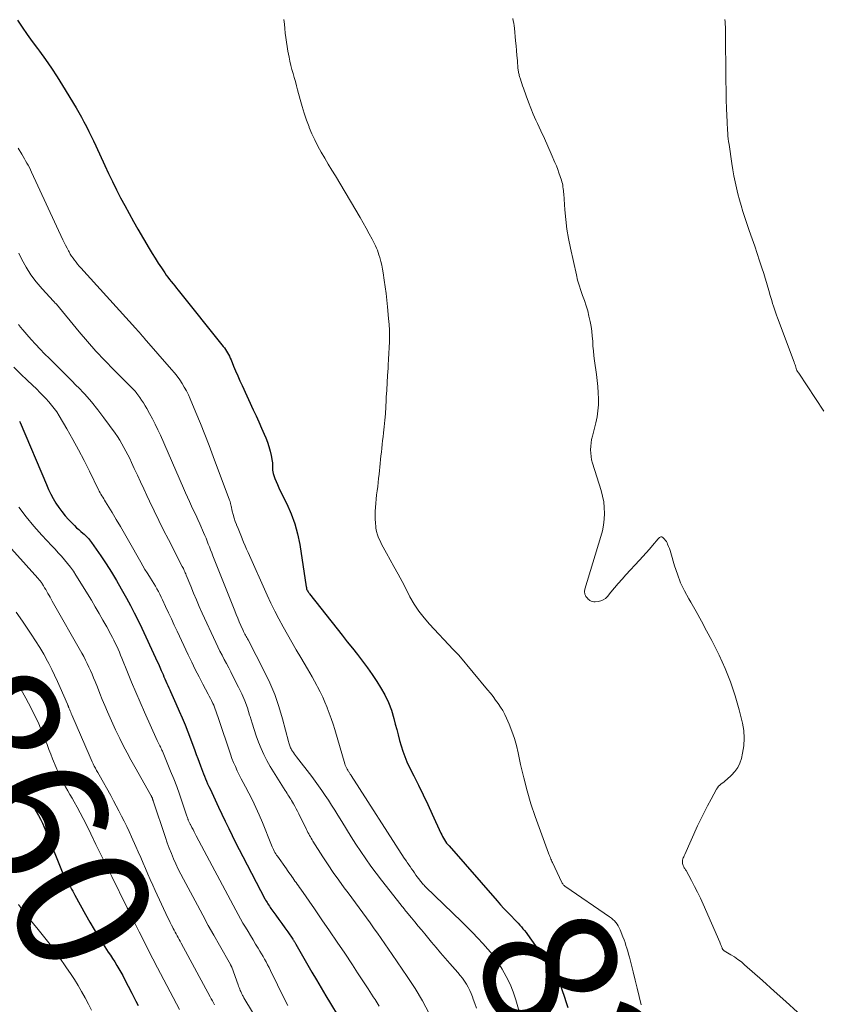
# Model space of a CAD drawing. Units: feet. Extents: x 2025000 to 2030030, y 560000 to 565000.
# Drawn here: x 2025396 to 2025516, y 560555 to 560702 of the extents above; entities that cross this region are included whole.
import ezdxf
from ezdxf.enums import TextEntityAlignment as Align

# ---------------------------------------------------------------- set-up
doc = ezdxf.new("R2010")
doc.units = ezdxf.units.FT
doc.header["$LTSCALE"] = 100
doc.header["$MEASUREMENT"] = 0
for name, color, linetype, lineweight in [('CONTOUR INDEX', 32, 'Continuous', 25), ('CONTOUR INDEX LABEL', 7, 'Continuous', 15), ('CONTOUR INTERMEDIATE', 40, 'Continuous', 15)]:
    doc.layers.add(name, color=color, linetype=linetype, lineweight=lineweight)
doc.styles.add('slant', font='romans.shx', dxfattribs={"oblique": 14.999978})

msp = doc.modelspace()

# ---------------------------------------------------------------- linework, layer by layer
at = {"layer": 'CONTOUR INDEX', "flags": 128}
for points, elevation in [([(2025396.17, 560701.97), (2025396.88, 560700.89), (2025397.61, 560699.82), (2025398.36, 560698.77), (2025399.13, 560697.72), (2025399.43, 560697.32), (2025400.34, 560696.07), (2025401.23, 560694.8), (2025402.07, 560693.5), (2025402.89, 560692.19), (2025404.9, 560688.86), (2025405.3, 560688.17), (2025405.7, 560687.48), (2025406.08, 560686.78), (2025406.45, 560686.07), (2025406.81, 560685.36), (2025407.16, 560684.65), (2025407.5, 560683.93), (2025407.84, 560683.2), (2025409.19, 560680.28), (2025409.76, 560679.07), (2025410.34, 560677.86), (2025410.94, 560676.66), (2025411.55, 560675.47), (2025412.18, 560674.28), (2025412.81, 560673.1), (2025413.47, 560671.93), (2025414.13, 560670.77), (2025415.81, 560667.89), (2025416.25, 560667.15), (2025416.7, 560666.43), (2025417.16, 560665.71), (2025417.63, 560665), (2025418.13, 560664.27), (2025418.37, 560663.93), (2025418.61, 560663.6), (2025418.86, 560663.27), (2025419.11, 560662.94), (2025419.37, 560662.62), (2025419.62, 560662.3), (2025419.88, 560661.98), (2025420.14, 560661.66), (2025426.85, 560653.28), (2025427.03, 560653.05), (2025427.2, 560652.81), (2025427.36, 560652.57), (2025427.51, 560652.32), (2025427.66, 560652.06), (2025427.79, 560651.8), (2025427.91, 560651.54), (2025428.03, 560651.27), (2025428.41, 560650.34), (2025428.71, 560649.61), (2025429.02, 560648.88), (2025429.34, 560648.15), (2025429.67, 560647.43), (2025431.35, 560643.82), (2025431.76, 560642.92), (2025432.17, 560642.01), (2025432.57, 560641.1), (2025432.97, 560640.19), (2025433.21, 560639.64), (2025433.46, 560638.99), (2025433.68, 560638.34), (2025433.86, 560637.67), (2025434, 560636.99), (2025434.15, 560636.16), (2025434.19, 560635.89), (2025434.21, 560635.62), (2025434.22, 560635.35), (2025434.22, 560635.08), (2025434.23, 560634.82), (2025434.26, 560634.55), (2025434.32, 560634.29), (2025434.39, 560634.03), (2025434.56, 560633.59), (2025434.74, 560633.12), (2025434.94, 560632.65), (2025435.15, 560632.19), (2025435.37, 560631.73), (2025436.35, 560629.77), (2025437, 560628.31), (2025437.55, 560626.82), (2025437.96, 560625.29), (2025438.28, 560623.72), (2025439.26, 560617.4), (2025439.27, 560617.33), (2025439.28, 560617.27), (2025439.29, 560617.2), (2025439.29, 560617.14), (2025439.3, 560617.07), (2025439.32, 560617.01), (2025439.34, 560616.95), (2025439.37, 560616.89), (2025439.45, 560616.78), (2025439.52, 560616.66), (2025439.6, 560616.55), (2025439.68, 560616.44), (2025439.76, 560616.34), (2025443.86, 560611.15), (2025444.62, 560610.18), (2025445.38, 560609.21), (2025446.14, 560608.25), (2025446.91, 560607.28), (2025447.65, 560606.31), (2025448.38, 560605.32), (2025449.08, 560604.31), (2025449.76, 560603.28), (2025450.33, 560602.38), (2025450.96, 560601.29), (2025451.51, 560600.16), (2025451.96, 560598.98), (2025452.32, 560597.77), (2025452.54, 560596.93), (2025452.75, 560596.11), (2025452.96, 560595.3), (2025453.18, 560594.49), (2025453.41, 560593.68), (2025453.67, 560592.88), (2025453.95, 560592.09), (2025454.27, 560591.31), (2025454.63, 560590.55), (2025455.3, 560589.22), (2025456, 560587.79), (2025456.7, 560586.36), (2025457.37, 560584.93), (2025458.04, 560583.49), (2025459.35, 560580.64), (2025459.47, 560580.39), (2025459.6, 560580.13), (2025459.74, 560579.88), (2025459.88, 560579.64), (2025460.03, 560579.4), (2025460.19, 560579.17), (2025460.37, 560578.94), (2025460.55, 560578.73), (2025467.73, 560570.54), (2025468.24, 560569.97), (2025468.75, 560569.41), (2025469.27, 560568.85), (2025469.8, 560568.29), (2025470.36, 560567.71), (2025470.61, 560567.45), (2025470.85, 560567.19), (2025471.1, 560566.92), (2025471.35, 560566.65), (2025471.58, 560566.38), (2025471.82, 560566.1), (2025472.04, 560565.82), (2025472.25, 560565.53), (2025475.92, 560560.28), (2025476.24, 560559.77), (2025476.55, 560559.25), (2025476.82, 560558.72), (2025477.06, 560558.16), (2025477.28, 560557.6), (2025477.49, 560557.03), (2025477.68, 560556.46), (2025477.87, 560555.88), (2025477.88, 560555.84), (2025478.07, 560555.24), (2025478.28, 560554.65)], 820), ([(2025396.48, 560642.1), (2025396.52, 560642), (2025396.56, 560641.9), (2025400.48, 560632.66), (2025400.8, 560631.95), (2025401.14, 560631.25), (2025401.51, 560630.57), (2025401.91, 560629.9), (2025402.34, 560629.25), (2025402.79, 560628.62), (2025403.29, 560628.02), (2025403.8, 560627.44), (2025404.37, 560626.84), (2025404.67, 560626.53), (2025404.98, 560626.23), (2025405.3, 560625.94), (2025405.62, 560625.66), (2025405.92, 560625.41), (2025406.1, 560625.25), (2025406.27, 560625.1), (2025406.44, 560624.93), (2025406.61, 560624.77), (2025406.77, 560624.6), (2025406.92, 560624.42), (2025407.06, 560624.23), (2025407.2, 560624.04), (2025408.58, 560622.04), (2025409.39, 560620.83), (2025410.17, 560619.61), (2025410.92, 560618.37), (2025411.64, 560617.11), (2025412.41, 560615.73), (2025413.01, 560614.62), (2025413.59, 560613.51), (2025414.15, 560612.38), (2025414.7, 560611.24), (2025416.76, 560606.83), (2025416.98, 560606.36), (2025417.19, 560605.89), (2025417.4, 560605.41), (2025417.61, 560604.93), (2025417.74, 560604.63), (2025417.88, 560604.3), (2025418.02, 560603.98), (2025418.16, 560603.65), (2025418.3, 560603.32), (2025418.44, 560602.99), (2025418.58, 560602.66), (2025418.73, 560602.34), (2025418.88, 560602.01), (2025418.99, 560601.77), (2025419.2, 560601.32), (2025419.41, 560600.87), (2025419.61, 560600.42), (2025419.81, 560599.97), (2025420.31, 560598.85), (2025420.76, 560597.83), (2025421.18, 560596.81), (2025421.59, 560595.78), (2025421.99, 560594.74), (2025422.64, 560592.96), (2025422.85, 560592.39), (2025423.06, 560591.81), (2025423.27, 560591.24), (2025423.48, 560590.67), (2025423.62, 560590.29), (2025423.76, 560589.91), (2025423.91, 560589.52), (2025424.06, 560589.14), (2025424.22, 560588.76), (2025424.38, 560588.38), (2025424.54, 560588.01), (2025424.71, 560587.63), (2025424.89, 560587.26), (2025425.67, 560585.61), (2025426.17, 560584.54), (2025426.67, 560583.48), (2025427.17, 560582.42), (2025427.68, 560581.36), (2025428.19, 560580.3), (2025428.71, 560579.25), (2025429.24, 560578.2), (2025429.78, 560577.15), (2025433.09, 560570.85), (2025433.19, 560570.66), (2025433.3, 560570.47), (2025433.41, 560570.29), (2025433.52, 560570.11), (2025433.63, 560569.93), (2025433.75, 560569.75), (2025433.87, 560569.57), (2025433.99, 560569.4), (2025434.72, 560568.39), (2025435.16, 560567.77), (2025435.6, 560567.15), (2025436.04, 560566.53), (2025436.48, 560565.9), (2025437.23, 560564.84), (2025437.29, 560564.75), (2025437.35, 560564.66), (2025437.41, 560564.57), (2025437.47, 560564.47), (2025437.53, 560564.38), (2025437.59, 560564.29), (2025437.64, 560564.2), (2025437.7, 560564.1), (2025440.09, 560559.92), (2025440.78, 560558.74), (2025441.47, 560557.56), (2025442.17, 560556.39), (2025442.87, 560555.22), (2025444.01, 560553.34)], 840), ([(2025396.45, 560588.22), (2025396.63, 560587.85), (2025396.82, 560587.47), (2025397.01, 560587.11), (2025397.21, 560586.74), (2025397.43, 560586.39), (2025397.64, 560586.03), (2025397.96, 560585.53), (2025398.31, 560584.98), (2025398.64, 560584.42), (2025398.97, 560583.86), (2025399.29, 560583.29), (2025399.6, 560582.72), (2025399.89, 560582.14), (2025400.16, 560581.55), (2025400.41, 560580.96), (2025402.95, 560574.63), (2025403.06, 560574.38), (2025403.17, 560574.14), (2025403.3, 560573.89), (2025403.43, 560573.66), (2025403.57, 560573.42), (2025403.7, 560573.18), (2025403.84, 560572.95), (2025403.98, 560572.72), (2025404.06, 560572.6), (2025404.23, 560572.3), (2025404.41, 560572), (2025404.57, 560571.71), (2025404.74, 560571.41), (2025406.31, 560568.49), (2025406.94, 560567.37), (2025407.59, 560566.26), (2025408.26, 560565.16), (2025408.95, 560564.08), (2025409.72, 560562.91), (2025410.04, 560562.42), (2025410.36, 560561.92), (2025410.67, 560561.42), (2025410.98, 560560.92), (2025411.29, 560560.42), (2025411.58, 560559.91), (2025411.86, 560559.39), (2025412.14, 560558.87), (2025413.23, 560556.77), (2025413.54, 560556.17), (2025413.84, 560555.56), (2025414.15, 560554.95)], 860)]:
    msp.add_lwpolyline(points, dxfattribs=dict(at, elevation=elevation))
at = {"layer": 'CONTOUR INTERMEDIATE', "flags": 128}
for points, elevation in [([(2025470.05, 560702.22), (2025470.13, 560701.86), (2025470.2, 560701.5), (2025470.26, 560701.13), (2025470.3, 560700.76), (2025470.49, 560698.89), (2025470.56, 560698.15), (2025470.63, 560697.41), (2025470.69, 560696.67), (2025470.75, 560695.94), (2025470.83, 560694.77), (2025470.85, 560694.62), (2025470.87, 560694.46), (2025470.9, 560694.3), (2025470.93, 560694.15), (2025470.96, 560694), (2025471, 560693.84), (2025471.04, 560693.69), (2025471.09, 560693.54), (2025471.21, 560693.16), (2025471.31, 560692.83), (2025471.42, 560692.49), (2025471.53, 560692.15), (2025471.65, 560691.82), (2025472.06, 560690.65), (2025472.39, 560689.74), (2025472.74, 560688.83), (2025473.12, 560687.94), (2025473.52, 560687.05), (2025473.75, 560686.56), (2025474.27, 560685.43), (2025474.78, 560684.29), (2025475.29, 560683.16), (2025475.79, 560682.02), (2025476.36, 560680.7), (2025476.57, 560680.2), (2025476.77, 560679.68), (2025476.96, 560679.16), (2025477.14, 560678.64), (2025477.32, 560678.09), (2025477.39, 560677.84), (2025477.46, 560677.58), (2025477.51, 560677.33), (2025477.55, 560677.07), (2025477.59, 560676.81), (2025477.62, 560676.55), (2025477.65, 560676.29), (2025477.67, 560676.03), (2025477.83, 560673.66), (2025477.96, 560672.22), (2025478.14, 560670.79), (2025478.38, 560669.36), (2025478.66, 560667.95), (2025479.55, 560663.96), (2025479.74, 560663.18), (2025479.96, 560662.4), (2025480.21, 560661.64), (2025480.49, 560660.88), (2025480.77, 560660.12), (2025481.02, 560659.35), (2025481.24, 560658.58), (2025481.43, 560657.79), (2025481.61, 560656.98), (2025481.74, 560656.25), (2025481.86, 560655.53), (2025481.93, 560654.8), (2025481.99, 560654.07), (2025482.03, 560653.33), (2025482.09, 560652.6), (2025482.17, 560651.87), (2025482.26, 560651.14), (2025482.56, 560649.08), (2025482.67, 560648.17), (2025482.76, 560647.27), (2025482.82, 560646.36), (2025482.86, 560645.45), (2025482.84, 560644.54), (2025482.78, 560643.64), (2025482.64, 560642.75), (2025482.45, 560641.86), (2025481.94, 560639.9), (2025481.83, 560639.4), (2025481.75, 560638.89), (2025481.7, 560638.37), (2025481.67, 560637.86), (2025481.69, 560637.34), (2025481.74, 560636.83), (2025481.83, 560636.33), (2025481.96, 560635.83), (2025483.25, 560631.77), (2025483.47, 560630.93), (2025483.63, 560630.08), (2025483.72, 560629.22), (2025483.75, 560628.35), (2025483.7, 560627.48), (2025483.61, 560626.62), (2025483.44, 560625.77), (2025483.22, 560624.92), (2025480.83, 560617.05), (2025480.8, 560616.93), (2025480.78, 560616.81), (2025480.77, 560616.68), (2025480.78, 560616.56), (2025480.8, 560616.44), (2025480.83, 560616.32), (2025480.87, 560616.2), (2025480.93, 560616.09), (2025480.99, 560615.98), (2025481.09, 560615.83), (2025481.2, 560615.69), (2025481.33, 560615.56), (2025481.47, 560615.44), (2025481.54, 560615.38), (2025481.74, 560615.27), (2025481.94, 560615.19), (2025482.16, 560615.16), (2025482.38, 560615.16), (2025482.79, 560615.2), (2025483.19, 560615.3), (2025483.57, 560615.45), (2025483.9, 560615.68), (2025484.2, 560615.97), (2025484.72, 560616.61), (2025485.26, 560617.26), (2025485.81, 560617.91), (2025486.37, 560618.55), (2025486.93, 560619.17), (2025488.96, 560621.37), (2025489.46, 560621.92), (2025489.96, 560622.47), (2025490.45, 560623.03), (2025490.93, 560623.59), (2025491.77, 560624.57), (2025491.84, 560624.64), (2025491.91, 560624.71), (2025491.98, 560624.77), (2025492.06, 560624.83), (2025492.14, 560624.86), (2025492.22, 560624.87), (2025492.3, 560624.85), (2025492.38, 560624.81), (2025492.57, 560624.65), (2025492.72, 560624.5), (2025492.86, 560624.33), (2025492.98, 560624.15), (2025493.08, 560623.95), (2025493.17, 560623.75), (2025493.3, 560623.44), (2025493.43, 560623.13), (2025493.53, 560622.81), (2025493.63, 560622.49), (2025494.2, 560620.54), (2025494.63, 560619.27), (2025495.11, 560618.02), (2025495.69, 560616.81), (2025496.33, 560615.62), (2025496.62, 560615.13), (2025497.43, 560613.71), (2025498.22, 560612.28), (2025498.99, 560610.84), (2025499.74, 560609.39), (2025500.84, 560607.19), (2025501.74, 560605.21), (2025502.56, 560603.21), (2025503.25, 560601.15), (2025503.84, 560599.05), (2025504.33, 560597.07), (2025504.52, 560595.94), (2025504.61, 560594.82), (2025504.54, 560593.69), (2025504.36, 560592.56), (2025504.18, 560591.77), (2025503.95, 560591.07), (2025503.64, 560590.43), (2025503.22, 560589.84), (2025502.72, 560589.31), (2025502, 560588.67), (2025501.8, 560588.49), (2025501.6, 560588.32), (2025501.39, 560588.16), (2025501.17, 560587.99), (2025500.97, 560587.83), (2025500.78, 560587.64), (2025500.62, 560587.43), (2025500.48, 560587.21), (2025499.65, 560585.73), (2025499.12, 560584.74), (2025498.61, 560583.75), (2025498.12, 560582.75), (2025497.65, 560581.74), (2025495.72, 560577.44), (2025495.65, 560577.28), (2025495.57, 560577.12), (2025495.51, 560576.95), (2025495.44, 560576.79), (2025495.39, 560576.62), (2025495.37, 560576.45), (2025495.37, 560576.28), (2025495.4, 560576.11), (2025495.44, 560575.96), (2025495.48, 560575.84), (2025495.53, 560575.72), (2025495.59, 560575.6), (2025495.66, 560575.49), (2025495.73, 560575.39), (2025495.8, 560575.28), (2025495.86, 560575.16), (2025495.93, 560575.05), (2025496.74, 560573.56), (2025497.2, 560572.7), (2025497.65, 560571.83), (2025498.07, 560570.94), (2025498.47, 560570.05), (2025500.94, 560564.4), (2025501.01, 560564.24), (2025501.08, 560564.07), (2025501.15, 560563.9), (2025501.21, 560563.73), (2025501.29, 560563.51), (2025501.31, 560563.45), (2025501.34, 560563.39), (2025501.38, 560563.33), (2025501.41, 560563.27), (2025501.46, 560563.22), (2025501.5, 560563.18), (2025501.56, 560563.13), (2025501.61, 560563.1), (2025502.6, 560562.51), (2025503.14, 560562.17), (2025503.66, 560561.81), (2025504.17, 560561.42), (2025504.66, 560561.01), (2025507.31, 560558.66), (2025509.06, 560557.09), (2025510.81, 560555.53), (2025512.55, 560553.95)], 812), ([(2025435.93, 560702.04), (2025435.99, 560701.37), (2025436.05, 560700.7), (2025436.12, 560700.03), (2025436.21, 560699.36), (2025436.3, 560698.69), (2025436.41, 560698.02), (2025436.52, 560697.35), (2025436.7, 560696.44), (2025436.82, 560695.82), (2025436.96, 560695.21), (2025437.12, 560694.6), (2025437.29, 560694), (2025437.46, 560693.39), (2025437.63, 560692.79), (2025437.8, 560692.18), (2025437.96, 560691.57), (2025438.34, 560690.14), (2025438.63, 560689.1), (2025438.94, 560688.07), (2025439.3, 560687.06), (2025439.67, 560686.05), (2025439.7, 560685.96), (2025440.1, 560685.01), (2025440.53, 560684.08), (2025441, 560683.16), (2025441.5, 560682.26), (2025442.02, 560681.37), (2025442.54, 560680.48), (2025443.06, 560679.6), (2025443.59, 560678.71), (2025447.29, 560672.5), (2025447.75, 560671.7), (2025448.21, 560670.9), (2025448.64, 560670.09), (2025449.07, 560669.27), (2025449.58, 560668.27), (2025449.73, 560667.95), (2025449.87, 560667.62), (2025449.99, 560667.29), (2025450.1, 560666.95), (2025450.23, 560666.52), (2025450.37, 560665.95), (2025450.51, 560665.39), (2025450.62, 560664.82), (2025450.72, 560664.25), (2025450.88, 560663.14), (2025451.02, 560662.15), (2025451.15, 560661.16), (2025451.27, 560660.17), (2025451.37, 560659.18), (2025451.54, 560657.44), (2025451.61, 560656.57), (2025451.66, 560655.7), (2025451.67, 560654.84), (2025451.66, 560653.97), (2025451.63, 560653.1), (2025451.59, 560652.23), (2025451.54, 560651.36), (2025451.48, 560650.49), (2025451.45, 560650.05), (2025451.38, 560648.96), (2025451.31, 560647.87), (2025451.25, 560646.77), (2025451.19, 560645.68), (2025451.18, 560645.23), (2025451.12, 560644.24), (2025451.06, 560643.24), (2025450.97, 560642.25), (2025450.87, 560641.26), (2025450.78, 560640.37), (2025450.71, 560639.8), (2025450.65, 560639.23), (2025450.59, 560638.66), (2025450.52, 560638.09), (2025450.46, 560637.52), (2025450.39, 560636.95), (2025450.33, 560636.38), (2025450.27, 560635.8), (2025450.11, 560634.21), (2025450.05, 560633.59), (2025449.98, 560632.97), (2025449.91, 560632.35), (2025449.83, 560631.73), (2025449.75, 560631.11), (2025449.69, 560630.49), (2025449.63, 560629.87), (2025449.59, 560629.24), (2025449.55, 560628.71), (2025449.53, 560628.12), (2025449.53, 560627.52), (2025449.57, 560626.93), (2025449.63, 560626.34), (2025449.65, 560626.18), (2025449.74, 560625.68), (2025449.87, 560625.18), (2025450.04, 560624.71), (2025450.26, 560624.25), (2025450.5, 560623.79), (2025450.74, 560623.34), (2025450.99, 560622.88), (2025451.24, 560622.43), (2025452.33, 560620.43), (2025452.94, 560619.31), (2025453.55, 560618.19), (2025454.14, 560617.06), (2025454.73, 560615.93), (2025455.36, 560614.83), (2025456.05, 560613.77), (2025456.82, 560612.77), (2025457.65, 560611.81), (2025461.17, 560608.05), (2025461.27, 560607.94), (2025461.38, 560607.84), (2025461.49, 560607.73), (2025461.59, 560607.63), (2025461.7, 560607.52), (2025461.8, 560607.41), (2025461.91, 560607.3), (2025462, 560607.18), (2025466.31, 560602.02), (2025466.72, 560601.52), (2025467.12, 560601.02), (2025467.5, 560600.51), (2025467.88, 560600), (2025468.24, 560599.47), (2025468.57, 560598.93), (2025468.87, 560598.37), (2025469.14, 560597.79), (2025469.52, 560596.9), (2025469.94, 560595.85), (2025470.31, 560594.79), (2025470.61, 560593.71), (2025470.87, 560592.62), (2025471.24, 560590.88), (2025471.69, 560588.91), (2025472.2, 560586.96), (2025472.78, 560585.04), (2025473.42, 560583.13), (2025475.38, 560577.68), (2025475.45, 560577.49), (2025475.52, 560577.31), (2025475.59, 560577.14), (2025475.67, 560576.96), (2025475.75, 560576.78), (2025475.83, 560576.6), (2025475.91, 560576.43), (2025475.99, 560576.25), (2025477.4, 560573.26), (2025477.45, 560573.16), (2025477.51, 560573.07), (2025477.58, 560572.99), (2025477.65, 560572.9), (2025477.73, 560572.83), (2025477.82, 560572.76), (2025477.9, 560572.69), (2025477.99, 560572.63), (2025484.52, 560568.15), (2025484.77, 560567.96), (2025485.01, 560567.76), (2025485.23, 560567.54), (2025485.45, 560567.31), (2025485.63, 560567.06), (2025485.81, 560566.8), (2025485.95, 560566.53), (2025486.08, 560566.24), (2025486.5, 560565.17), (2025486.66, 560564.75), (2025486.81, 560564.32), (2025486.95, 560563.89), (2025487.09, 560563.46), (2025487.22, 560563.03), (2025487.34, 560562.59), (2025487.46, 560562.15), (2025487.58, 560561.72), (2025488.02, 560559.96), (2025488.34, 560558.72), (2025488.64, 560557.49), (2025488.94, 560556.25), (2025489.24, 560555.01)], 816), ([(2025501.69, 560702.08), (2025501.73, 560701.7), (2025501.76, 560701.33), (2025501.78, 560700.95), (2025501.8, 560700.57), (2025501.8, 560700.19), (2025501.81, 560699.81), (2025501.81, 560699.43), (2025501.82, 560699.05), (2025501.84, 560694.31), (2025501.85, 560692.91), (2025501.88, 560691.52), (2025501.91, 560690.12), (2025501.96, 560688.73), (2025502.04, 560686.78), (2025502.06, 560686.36), (2025502.08, 560685.94), (2025502.11, 560685.52), (2025502.14, 560685.1), (2025502.17, 560684.68), (2025502.22, 560684.26), (2025502.27, 560683.84), (2025502.33, 560683.42), (2025502.76, 560680.56), (2025502.9, 560679.65), (2025503.06, 560678.75), (2025503.24, 560677.85), (2025503.43, 560676.95), (2025503.64, 560676.06), (2025503.87, 560675.17), (2025504.12, 560674.29), (2025504.39, 560673.41), (2025504.4, 560673.39), (2025504.69, 560672.5), (2025504.98, 560671.62), (2025505.29, 560670.74), (2025505.6, 560669.86), (2025505.79, 560669.31), (2025506.17, 560668.24), (2025506.54, 560667.16), (2025506.89, 560666.07), (2025507.24, 560664.99), (2025507.5, 560664.14), (2025507.7, 560663.47), (2025507.9, 560662.81), (2025508.1, 560662.14), (2025508.3, 560661.47), (2025508.43, 560661.02), (2025508.56, 560660.58), (2025508.7, 560660.14), (2025508.84, 560659.7), (2025508.98, 560659.26), (2025509.12, 560658.83), (2025509.27, 560658.39), (2025509.42, 560657.96), (2025509.58, 560657.53), (2025512.05, 560650.94), (2025512.12, 560650.75), (2025512.18, 560650.55), (2025512.25, 560650.36), (2025512.31, 560650.16), (2025512.42, 560649.8), (2025512.47, 560649.68), (2025512.56, 560649.52), (2025512.61, 560649.46), (2025512.65, 560649.39), (2025512.69, 560649.32), (2025512.74, 560649.26), (2025516.47, 560643.6)], 808), ([(2025396.26, 560682.86), (2025396.8, 560681.94), (2025397, 560681.61), (2025397.19, 560681.29), (2025397.38, 560680.96), (2025397.58, 560680.64), (2025397.76, 560680.31), (2025397.94, 560679.97), (2025398.11, 560679.64), (2025398.28, 560679.3), (2025402.95, 560669.2), (2025403.15, 560668.78), (2025403.35, 560668.37), (2025403.56, 560667.95), (2025403.78, 560667.54), (2025403.86, 560667.38), (2025404.04, 560667.06), (2025404.24, 560666.74), (2025404.45, 560666.44), (2025404.67, 560666.14), (2025404.91, 560665.84), (2025405.14, 560665.56), (2025405.39, 560665.27), (2025405.63, 560664.99), (2025413.75, 560656.02), (2025413.91, 560655.85), (2025414.06, 560655.67), (2025414.21, 560655.5), (2025414.37, 560655.33), (2025414.54, 560655.14), (2025414.61, 560655.06), (2025414.68, 560654.99), (2025414.74, 560654.91), (2025414.81, 560654.83), (2025414.88, 560654.75), (2025414.95, 560654.68), (2025415.02, 560654.6), (2025415.09, 560654.52), (2025419.17, 560649.85), (2025419.58, 560649.35), (2025419.99, 560648.84), (2025420.37, 560648.3), (2025420.73, 560647.76), (2025421.06, 560647.2), (2025421.38, 560646.63), (2025421.67, 560646.04), (2025421.94, 560645.44), (2025422.79, 560643.41), (2025423.46, 560641.78), (2025424.12, 560640.15), (2025424.76, 560638.51), (2025425.38, 560636.86), (2025427.82, 560630.34), (2025427.85, 560630.23), (2025427.89, 560630.13), (2025427.91, 560630.02), (2025427.94, 560629.92), (2025427.96, 560629.81), (2025427.98, 560629.7), (2025428, 560629.59), (2025428.03, 560629.49), (2025428.21, 560628.68), (2025428.34, 560628.17), (2025428.48, 560627.67), (2025428.65, 560627.17), (2025428.84, 560626.69), (2025428.86, 560626.64), (2025429.07, 560626.13), (2025429.28, 560625.62), (2025429.48, 560625.11), (2025429.69, 560624.6), (2025429.69, 560624.58), (2025429.9, 560624.06), (2025430.12, 560623.54), (2025430.34, 560623.03), (2025430.56, 560622.52), (2025433.42, 560616.18), (2025433.98, 560614.97), (2025434.56, 560613.78), (2025435.17, 560612.61), (2025435.8, 560611.44), (2025436.45, 560610.29), (2025437.11, 560609.14), (2025437.77, 560607.99), (2025438.44, 560606.84), (2025439.42, 560605.18), (2025439.78, 560604.56), (2025440.13, 560603.95), (2025440.48, 560603.32), (2025440.82, 560602.7), (2025440.94, 560602.47), (2025441.33, 560601.72), (2025441.7, 560600.96), (2025442.04, 560600.19), (2025442.36, 560599.42), (2025442.38, 560599.37), (2025442.69, 560598.56), (2025442.98, 560597.75), (2025443.25, 560596.92), (2025443.51, 560596.1), (2025445.02, 560590.99), (2025445.08, 560590.79), (2025445.16, 560590.59), (2025445.25, 560590.39), (2025445.35, 560590.2), (2025445.45, 560590.02), (2025445.51, 560589.92), (2025445.56, 560589.82), (2025445.63, 560589.73), (2025445.69, 560589.64), (2025445.75, 560589.54), (2025445.82, 560589.45), (2025445.88, 560589.36), (2025445.94, 560589.26), (2025453.87, 560576.93), (2025453.91, 560576.87), (2025453.94, 560576.82), (2025453.98, 560576.76), (2025454.01, 560576.71), (2025454.05, 560576.66), (2025454.09, 560576.61), (2025454.12, 560576.55), (2025454.16, 560576.5), (2025454.2, 560576.45), (2025454.25, 560576.37), (2025454.31, 560576.29), (2025454.37, 560576.21), (2025454.42, 560576.12), (2025454.74, 560575.65), (2025454.96, 560575.34), (2025455.18, 560575.02), (2025455.4, 560574.71), (2025455.62, 560574.4), (2025456.18, 560573.63), (2025456.28, 560573.49), (2025456.38, 560573.36), (2025456.48, 560573.23), (2025456.59, 560573.11), (2025456.71, 560572.99), (2025456.82, 560572.87), (2025456.94, 560572.75), (2025457.05, 560572.63), (2025462.46, 560567.39), (2025463.27, 560566.6), (2025464.06, 560565.81), (2025464.84, 560565), (2025465.62, 560564.18), (2025466.36, 560563.34), (2025467.07, 560562.47), (2025467.72, 560561.56), (2025468.33, 560560.62), (2025468.49, 560560.37), (2025469.1, 560559.26), (2025469.66, 560558.13), (2025470.12, 560556.95), (2025470.51, 560555.75), (2025471.35, 560552.8)], 824), ([(2025396.36, 560667.2), (2025396.83, 560666.25), (2025397.47, 560665.08), (2025398.18, 560663.96), (2025398.97, 560662.9), (2025399.83, 560661.88), (2025401.53, 560660.04), (2025401.59, 560659.98), (2025401.64, 560659.92), (2025401.7, 560659.86), (2025401.76, 560659.8), (2025401.81, 560659.74), (2025401.87, 560659.68), (2025401.92, 560659.62), (2025401.97, 560659.56), (2025405.35, 560655.47), (2025406.6, 560654), (2025407.88, 560652.56), (2025409.19, 560651.15), (2025410.54, 560649.78), (2025412.97, 560647.36), (2025413.13, 560647.21), (2025413.28, 560647.06), (2025413.42, 560646.9), (2025413.57, 560646.74), (2025413.71, 560646.58), (2025413.85, 560646.41), (2025413.98, 560646.24), (2025414.11, 560646.07), (2025414.42, 560645.64), (2025414.69, 560645.24), (2025414.95, 560644.84), (2025415.2, 560644.43), (2025415.45, 560644.02), (2025415.87, 560643.27), (2025416.31, 560642.47), (2025416.73, 560641.67), (2025417.12, 560640.85), (2025417.5, 560640.02), (2025420.96, 560632.11), (2025421.25, 560631.44), (2025421.55, 560630.78), (2025421.85, 560630.12), (2025422.15, 560629.45), (2025422.45, 560628.79), (2025422.76, 560628.13), (2025423.06, 560627.47), (2025423.35, 560626.8), (2025423.94, 560625.5), (2025424.12, 560625.08), (2025424.3, 560624.65), (2025424.47, 560624.22), (2025424.64, 560623.79), (2025424.81, 560623.35), (2025424.97, 560622.92), (2025425.14, 560622.48), (2025425.31, 560622.05), (2025428.57, 560613.83), (2025428.79, 560613.27), (2025429.02, 560612.72), (2025429.26, 560612.17), (2025429.5, 560611.62), (2025429.83, 560610.9), (2025429.91, 560610.72), (2025430, 560610.54), (2025430.09, 560610.36), (2025430.18, 560610.18), (2025430.28, 560610.01), (2025430.38, 560609.83), (2025430.47, 560609.66), (2025430.56, 560609.48), (2025432.98, 560604.8), (2025433.8, 560603.08), (2025434.54, 560601.32), (2025435.17, 560599.52), (2025435.71, 560597.69), (2025436.6, 560594.3), (2025436.64, 560594.14), (2025436.69, 560593.98), (2025436.73, 560593.83), (2025436.79, 560593.67), (2025436.84, 560593.52), (2025436.91, 560593.37), (2025436.99, 560593.23), (2025437.07, 560593.09), (2025437.19, 560592.9), (2025437.34, 560592.68), (2025437.5, 560592.45), (2025437.66, 560592.23), (2025437.82, 560592.02), (2025440.06, 560589.09), (2025440.58, 560588.4), (2025441.1, 560587.7), (2025441.6, 560586.99), (2025442.09, 560586.27), (2025442.57, 560585.55), (2025443.04, 560584.82), (2025443.5, 560584.09), (2025443.96, 560583.35), (2025444.56, 560582.36), (2025445.25, 560581.23), (2025445.95, 560580.12), (2025446.66, 560579.01), (2025447.39, 560577.9), (2025448.13, 560576.81), (2025448.89, 560575.73), (2025449.67, 560574.68), (2025450.47, 560573.63), (2025453.41, 560569.89), (2025453.5, 560569.77), (2025453.6, 560569.66), (2025453.69, 560569.54), (2025453.79, 560569.42), (2025453.89, 560569.31), (2025453.98, 560569.19), (2025454.08, 560569.07), (2025454.18, 560568.96), (2025454.96, 560567.99), (2025455.45, 560567.39), (2025455.94, 560566.79), (2025456.44, 560566.2), (2025456.93, 560565.6), (2025457.95, 560564.38), (2025458.62, 560563.57), (2025459.3, 560562.78), (2025459.98, 560561.98), (2025460.67, 560561.19), (2025461.87, 560559.83), (2025462.21, 560559.42), (2025462.54, 560559), (2025462.85, 560558.57), (2025463.14, 560558.12), (2025463.41, 560557.66), (2025463.66, 560557.19), (2025463.87, 560556.71), (2025464.06, 560556.21), (2025464.17, 560555.88), (2025464.4, 560555.21), (2025464.63, 560554.54)], 828), ([(2025396.3, 560656.55), (2025396.63, 560656.14), (2025396.96, 560655.75), (2025397.56, 560655.05), (2025398.21, 560654.32), (2025398.86, 560653.6), (2025399.53, 560652.89), (2025400.22, 560652.19), (2025400.93, 560651.48), (2025401.97, 560650.44), (2025403.01, 560649.39), (2025404.06, 560648.34), (2025405.09, 560647.28), (2025405.15, 560647.23), (2025406.19, 560646.13), (2025407.19, 560644.99), (2025408.14, 560643.82), (2025409.06, 560642.61), (2025410.72, 560640.32), (2025411.07, 560639.81), (2025411.42, 560639.29), (2025411.74, 560638.75), (2025412.05, 560638.21), (2025412.35, 560637.66), (2025412.64, 560637.1), (2025412.91, 560636.54), (2025413.18, 560635.97), (2025413.59, 560635.08), (2025414.06, 560634.07), (2025414.53, 560633.06), (2025415, 560632.04), (2025415.47, 560631.03), (2025415.87, 560630.17), (2025416.55, 560628.73), (2025417.25, 560627.3), (2025417.96, 560625.88), (2025418.68, 560624.46), (2025420.76, 560620.46), (2025420.84, 560620.3), (2025420.92, 560620.14), (2025420.99, 560619.98), (2025421.06, 560619.82), (2025421.13, 560619.66), (2025421.2, 560619.49), (2025421.27, 560619.33), (2025421.34, 560619.16), (2025422.02, 560617.48), (2025422.43, 560616.47), (2025422.86, 560615.47), (2025423.29, 560614.47), (2025423.74, 560613.48), (2025425.76, 560609.07), (2025426.06, 560608.43), (2025426.37, 560607.8), (2025426.69, 560607.18), (2025427.01, 560606.56), (2025427.35, 560605.94), (2025427.68, 560605.32), (2025428, 560604.7), (2025428.32, 560604.07), (2025429.14, 560602.44), (2025429.62, 560601.43), (2025430.07, 560600.39), (2025430.46, 560599.34), (2025430.8, 560598.26), (2025430.87, 560598.03), (2025431.17, 560597.07), (2025431.48, 560596.11), (2025431.8, 560595.16), (2025432.14, 560594.21), (2025432.51, 560593.27), (2025432.93, 560592.36), (2025433.39, 560591.47), (2025433.89, 560590.6), (2025436.1, 560587.01), (2025436.24, 560586.8), (2025436.38, 560586.58), (2025436.52, 560586.37), (2025436.66, 560586.16), (2025436.8, 560585.94), (2025436.94, 560585.73), (2025437.07, 560585.51), (2025437.2, 560585.29), (2025437.36, 560585.01), (2025437.56, 560584.65), (2025437.76, 560584.29), (2025437.95, 560583.92), (2025438.14, 560583.55), (2025439.29, 560581.21), (2025439.4, 560580.98), (2025439.51, 560580.76), (2025439.63, 560580.54), (2025439.74, 560580.32), (2025439.86, 560580.1), (2025439.99, 560579.89), (2025440.12, 560579.67), (2025440.25, 560579.46), (2025441.74, 560577.11), (2025442.51, 560575.93), (2025443.29, 560574.77), (2025444.1, 560573.63), (2025444.93, 560572.5), (2025445.5, 560571.73), (2025446.05, 560570.99), (2025446.6, 560570.25), (2025447.14, 560569.51), (2025447.69, 560568.77), (2025448.23, 560568.03), (2025448.77, 560567.28), (2025449.3, 560566.53), (2025449.84, 560565.78), (2025449.89, 560565.71), (2025450.44, 560564.92), (2025450.99, 560564.13), (2025451.54, 560563.34), (2025452.08, 560562.54), (2025454.31, 560559.27), (2025455.48, 560557.46), (2025456.58, 560555.62), (2025457.6, 560553.73)], 832), ([(2025395.61, 560650.19), (2025396.62, 560649.19), (2025397.64, 560648.2), (2025399.04, 560646.88), (2025399.5, 560646.42), (2025399.96, 560645.97), (2025400.41, 560645.5), (2025400.84, 560645.02), (2025401.26, 560644.53), (2025401.66, 560644.02), (2025402.02, 560643.49), (2025402.37, 560642.94), (2025403.53, 560640.96), (2025404.42, 560639.41), (2025405.29, 560637.84), (2025406.11, 560636.26), (2025406.91, 560634.65), (2025408.24, 560631.9), (2025408.36, 560631.67), (2025408.48, 560631.44), (2025408.61, 560631.21), (2025408.75, 560630.99), (2025408.89, 560630.76), (2025409.03, 560630.54), (2025409.17, 560630.32), (2025409.31, 560630.09), (2025410.29, 560628.48), (2025410.91, 560627.45), (2025411.52, 560626.41), (2025412.13, 560625.37), (2025412.73, 560624.32), (2025414.56, 560621.08), (2025414.87, 560620.54), (2025415.19, 560620.01), (2025415.52, 560619.48), (2025415.85, 560618.95), (2025416.03, 560618.67), (2025416.27, 560618.28), (2025416.51, 560617.89), (2025416.74, 560617.49), (2025416.97, 560617.09), (2025417.19, 560616.69), (2025417.41, 560616.29), (2025417.61, 560615.87), (2025417.81, 560615.46), (2025418.27, 560614.45), (2025418.7, 560613.53), (2025419.13, 560612.61), (2025419.56, 560611.69), (2025419.99, 560610.77), (2025421.65, 560607.23), (2025422.17, 560606.14), (2025422.7, 560605.05), (2025423.25, 560603.97), (2025423.82, 560602.89), (2025424.62, 560601.39), (2025424.78, 560601.07), (2025424.95, 560600.75), (2025425.11, 560600.43), (2025425.27, 560600.11), (2025425.32, 560600), (2025425.45, 560599.73), (2025425.56, 560599.45), (2025425.67, 560599.17), (2025425.77, 560598.89), (2025425.87, 560598.6), (2025425.96, 560598.32), (2025426.06, 560598.03), (2025426.15, 560597.75), (2025427.94, 560592.43), (2025428.17, 560591.8), (2025428.41, 560591.18), (2025428.67, 560590.57), (2025428.96, 560589.96), (2025429.25, 560589.37), (2025429.56, 560588.77), (2025429.86, 560588.18), (2025430.17, 560587.58), (2025430.67, 560586.63), (2025431.21, 560585.55), (2025431.74, 560584.47), (2025432.23, 560583.37), (2025432.7, 560582.25), (2025434.08, 560578.83), (2025434.17, 560578.62), (2025434.27, 560578.4), (2025434.37, 560578.19), (2025434.47, 560577.98), (2025434.58, 560577.78), (2025434.7, 560577.58), (2025434.83, 560577.38), (2025434.96, 560577.19), (2025436.29, 560575.32), (2025436.47, 560575.05), (2025436.66, 560574.79), (2025436.84, 560574.53), (2025437.03, 560574.26), (2025437.06, 560574.22), (2025437.23, 560573.98), (2025437.4, 560573.74), (2025437.57, 560573.5), (2025437.74, 560573.26), (2025437.91, 560573.02), (2025438.08, 560572.78), (2025438.25, 560572.54), (2025438.42, 560572.3), (2025440.46, 560569.37), (2025441.6, 560567.72), (2025442.74, 560566.06), (2025443.87, 560564.39), (2025444.99, 560562.72), (2025446.14, 560561), (2025446.92, 560559.82), (2025447.71, 560558.63), (2025448.48, 560557.44), (2025449.25, 560556.24), (2025449.52, 560555.82), (2025450.13, 560554.82)], 836), ([(2025396.38, 560629.27), (2025397.46, 560627.84), (2025398.61, 560626.47), (2025399.81, 560625.12), (2025401.29, 560623.53), (2025401.77, 560623.01), (2025402.25, 560622.49), (2025402.72, 560621.96), (2025403.2, 560621.43), (2025403.65, 560620.89), (2025404.09, 560620.34), (2025404.5, 560619.76), (2025404.88, 560619.16), (2025407.19, 560615.4), (2025407.78, 560614.42), (2025408.36, 560613.44), (2025408.92, 560612.45), (2025409.48, 560611.45), (2025410.1, 560610.29), (2025410.33, 560609.86), (2025410.55, 560609.43), (2025410.76, 560608.99), (2025410.97, 560608.56), (2025411.17, 560608.11), (2025411.37, 560607.67), (2025411.56, 560607.22), (2025411.74, 560606.77), (2025412.59, 560604.66), (2025413.2, 560603.16), (2025413.83, 560601.66), (2025414.48, 560600.17), (2025415.13, 560598.68), (2025417.03, 560594.47), (2025417.08, 560594.37), (2025417.12, 560594.27), (2025417.17, 560594.17), (2025417.22, 560594.07), (2025417.27, 560593.97), (2025417.32, 560593.87), (2025417.37, 560593.77), (2025417.42, 560593.67), (2025417.49, 560593.54), (2025417.57, 560593.37), (2025417.64, 560593.2), (2025417.72, 560593.03), (2025417.79, 560592.86), (2025419.02, 560589.89), (2025419.47, 560588.75), (2025419.92, 560587.6), (2025420.34, 560586.45), (2025420.74, 560585.29), (2025421.44, 560583.18), (2025421.48, 560583.07), (2025421.52, 560582.95), (2025421.56, 560582.84), (2025421.6, 560582.73), (2025421.61, 560582.7), (2025421.65, 560582.6), (2025421.69, 560582.5), (2025421.74, 560582.4), (2025421.78, 560582.3), (2025421.83, 560582.21), (2025421.88, 560582.11), (2025421.93, 560582.01), (2025421.98, 560581.92), (2025422.2, 560581.49), (2025422.36, 560581.17), (2025422.52, 560580.86), (2025422.69, 560580.55), (2025422.85, 560580.24), (2025428.74, 560569.15), (2025429.09, 560568.51), (2025429.44, 560567.87), (2025429.81, 560567.23), (2025430.18, 560566.6), (2025430.56, 560565.97), (2025430.93, 560565.35), (2025431.32, 560564.72), (2025431.7, 560564.1), (2025432.09, 560563.46), (2025432.34, 560563.05), (2025432.58, 560562.65), (2025432.81, 560562.24), (2025433.04, 560561.83), (2025433.26, 560561.42), (2025433.48, 560561), (2025433.7, 560560.58), (2025433.91, 560560.16), (2025436.03, 560555.88), (2025436.49, 560554.94)], 844), ([(2025393.46, 560625.02), (2025399.2, 560618.69), (2025399.28, 560618.6), (2025399.36, 560618.51), (2025399.44, 560618.42), (2025399.51, 560618.33), (2025399.59, 560618.24), (2025399.66, 560618.14), (2025399.73, 560618.04), (2025399.79, 560617.94), (2025400.03, 560617.55), (2025400.21, 560617.27), (2025400.38, 560616.99), (2025400.54, 560616.7), (2025400.71, 560616.41), (2025400.87, 560616.13), (2025401.04, 560615.84), (2025401.2, 560615.55), (2025401.36, 560615.26), (2025405.77, 560607.5), (2025406.05, 560606.99), (2025406.33, 560606.47), (2025406.58, 560605.95), (2025406.83, 560605.43), (2025407.07, 560604.9), (2025407.3, 560604.36), (2025407.52, 560603.82), (2025407.74, 560603.28), (2025408.08, 560602.42), (2025408.45, 560601.5), (2025408.82, 560600.59), (2025409.2, 560599.68), (2025409.58, 560598.77), (2025409.98, 560597.87), (2025410.38, 560596.97), (2025410.8, 560596.08), (2025411.22, 560595.19), (2025411.42, 560594.79), (2025411.95, 560593.72), (2025412.51, 560592.64), (2025413.08, 560591.58), (2025413.66, 560590.53), (2025416.11, 560586.21), (2025416.14, 560586.15), (2025416.18, 560586.09), (2025416.21, 560586.03), (2025416.24, 560585.97), (2025416.26, 560585.91), (2025416.29, 560585.85), (2025416.31, 560585.78), (2025416.33, 560585.72), (2025416.36, 560585.65), (2025416.38, 560585.58), (2025416.4, 560585.52), (2025416.42, 560585.45), (2025418.24, 560580.01), (2025418.52, 560579.2), (2025418.81, 560578.4), (2025419.13, 560577.61), (2025419.45, 560576.83), (2025419.8, 560576.05), (2025420.16, 560575.28), (2025420.54, 560574.52), (2025420.94, 560573.76), (2025423.01, 560569.88), (2025423.82, 560568.39), (2025424.64, 560566.89), (2025425.47, 560565.41), (2025426.31, 560563.92), (2025427.94, 560561.06), (2025427.97, 560561.01), (2025427.99, 560560.96), (2025428.02, 560560.91), (2025428.04, 560560.86), (2025428.06, 560560.81), (2025428.09, 560560.76), (2025428.11, 560560.71), (2025428.13, 560560.66), (2025429.09, 560558), (2025429.16, 560557.8), (2025429.24, 560557.59), (2025429.32, 560557.39), (2025429.4, 560557.18), (2025429.47, 560557.02), (2025429.52, 560556.9), (2025429.58, 560556.78), (2025429.63, 560556.66), (2025429.69, 560556.55), (2025429.75, 560556.43), (2025429.82, 560556.32), (2025429.88, 560556.21), (2025429.95, 560556.09), (2025438.1, 560542.59)], 848), ([(2025395.95, 560613.63), (2025396.89, 560612.3), (2025398.23, 560610.34), (2025398.87, 560609.36), (2025399.5, 560608.36), (2025400.09, 560607.34), (2025400.65, 560606.3), (2025400.83, 560605.96), (2025401.28, 560605.08), (2025401.71, 560604.2), (2025402.13, 560603.3), (2025402.53, 560602.4), (2025403.62, 560599.9), (2025403.65, 560599.82), (2025403.68, 560599.75), (2025403.71, 560599.68), (2025403.74, 560599.6), (2025403.75, 560599.58), (2025403.78, 560599.52), (2025403.8, 560599.46), (2025403.83, 560599.39), (2025403.85, 560599.33), (2025403.96, 560599.07), (2025404.04, 560598.88), (2025404.12, 560598.69), (2025404.2, 560598.5), (2025404.28, 560598.31), (2025407, 560591.98), (2025407.15, 560591.64), (2025407.3, 560591.31), (2025407.46, 560590.98), (2025407.63, 560590.65), (2025407.8, 560590.32), (2025407.97, 560590), (2025408.15, 560589.68), (2025408.33, 560589.35), (2025410.08, 560586.24), (2025410.49, 560585.48), (2025410.9, 560584.73), (2025411.3, 560583.97), (2025411.7, 560583.2), (2025412.08, 560582.43), (2025412.46, 560581.66), (2025412.82, 560580.88), (2025413.18, 560580.09), (2025413.82, 560578.67), (2025414.19, 560577.84), (2025414.55, 560577.02), (2025414.9, 560576.19), (2025415.26, 560575.36), (2025415.61, 560574.54), (2025415.97, 560573.71), (2025416.34, 560572.89), (2025416.72, 560572.07), (2025418.61, 560568.02), (2025418.78, 560567.66), (2025418.96, 560567.3), (2025419.14, 560566.94), (2025419.32, 560566.59), (2025419.4, 560566.43), (2025419.55, 560566.16), (2025419.7, 560565.88), (2025419.85, 560565.61), (2025420, 560565.34), (2025420.15, 560565.07), (2025420.3, 560564.79), (2025420.45, 560564.52), (2025420.6, 560564.25), (2025424.92, 560556.22), (2025425.08, 560555.92), (2025425.25, 560555.62), (2025425.41, 560555.32), (2025425.57, 560555.02)], 852), ([(2025396.43, 560602.61), (2025396.91, 560601.69), (2025397.4, 560600.78), (2025398.2, 560599.29), (2025398.48, 560598.75), (2025398.75, 560598.22), (2025399.02, 560597.67), (2025399.28, 560597.13), (2025399.52, 560596.58), (2025399.76, 560596.02), (2025399.99, 560595.46), (2025400.2, 560594.89), (2025400.31, 560594.59), (2025400.58, 560593.87), (2025400.85, 560593.15), (2025401.13, 560592.44), (2025401.41, 560591.73), (2025401.92, 560590.43), (2025402.17, 560589.84), (2025402.44, 560589.25), (2025402.73, 560588.67), (2025403.03, 560588.1), (2025403.35, 560587.54), (2025403.68, 560586.98), (2025404, 560586.42), (2025404.32, 560585.86), (2025404.62, 560585.33), (2025405.09, 560584.5), (2025405.54, 560583.67), (2025405.98, 560582.82), (2025406.41, 560581.97), (2025407.11, 560580.52), (2025407.88, 560578.93), (2025408.66, 560577.35), (2025409.43, 560575.77), (2025410.22, 560574.2), (2025412.49, 560569.61), (2025412.55, 560569.49), (2025412.61, 560569.37), (2025412.68, 560569.24), (2025412.74, 560569.12), (2025412.81, 560569), (2025412.84, 560568.94), (2025412.87, 560568.88), (2025412.9, 560568.82), (2025412.93, 560568.76), (2025412.96, 560568.7), (2025412.99, 560568.64), (2025413.02, 560568.58), (2025413.04, 560568.52), (2025414.33, 560565.93), (2025415, 560564.57), (2025415.68, 560563.22), (2025416.38, 560561.88), (2025417.08, 560560.54), (2025420.35, 560554.32)], 856), ([(2025396.33, 560569.98), (2025397.08, 560568.96), (2025397.86, 560567.96), (2025399.26, 560566.25), (2025399.66, 560565.76), (2025400.06, 560565.27), (2025400.45, 560564.78), (2025400.85, 560564.28), (2025401.23, 560563.78), (2025401.61, 560563.28), (2025401.98, 560562.77), (2025402.34, 560562.25), (2025403.49, 560560.57), (2025404.08, 560559.7), (2025404.65, 560558.81), (2025405.2, 560557.91), (2025405.74, 560557), (2025406.25, 560556.08), (2025406.75, 560555.15), (2025407.23, 560554.21)], 864)]:
    msp.add_lwpolyline(points, dxfattribs=dict(at, elevation=elevation))

# ---------------------------------------------------------------- texts
at = {"layer": 'CONTOUR INDEX LABEL', "style": 'slant', "oblique": 15}
for s, rotation, p in [('860', 296.1222, (2025399.24, 560582.91, 860)), ('820', 294.8002, (2025482.06, 560546.57, 820))]:
    msp.add_text(s, height=20, rotation=rotation, dxfattribs=at).set_placement(p, align=Align.MIDDLE_CENTER)

doc.saveas('drawing.dxf')
